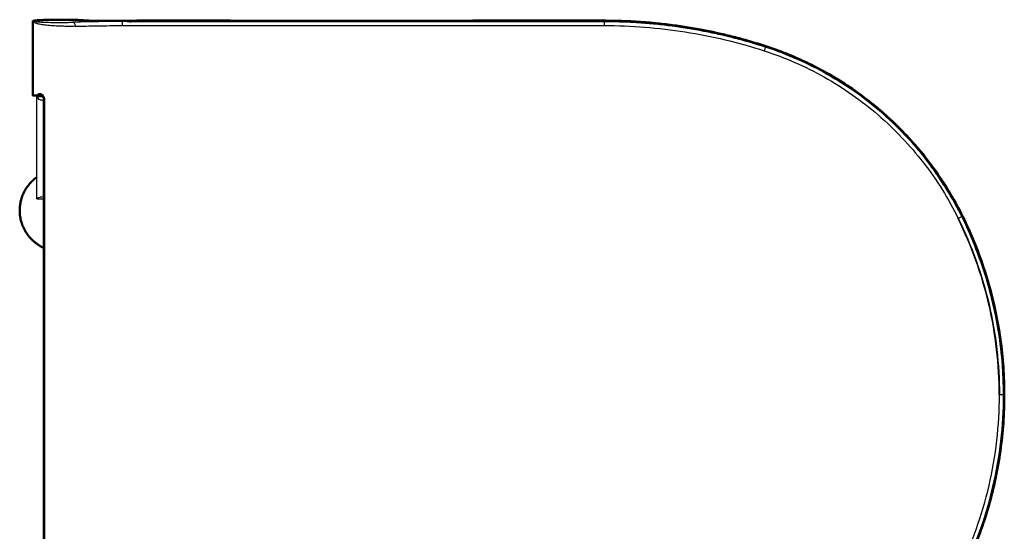
# Model space of a CAD drawing. Units: millimetres. Extents: x 795 to 1738, y 1450 to 1979.
# Drawn here: x 795 to 1275, y 1729 to 1979 of the extents above; entities that cross this region are included whole.
import ezdxf

# ---------------------------------------------------------------- set-up
doc = ezdxf.new("R2010")
doc.units = ezdxf.units.MM
doc.layers.add('Make2D$Visible$Curves', color=18, linetype='Continuous', true_color=0x000000)
doc.layers.add('Make2D$Visible$Tangents', color=18, linetype='Continuous', true_color=0x000000)
doc.layers.add('Make2D$Visible$SceneSilhouetteCurves', color=18, linetype='Continuous', lineweight=50, true_color=0x000000)

msp = doc.modelspace()

# ---------------------------------------------------------------- linework, layer by layer
at = {"layer": 'Make2D$Visible$Curves', "color": 7, "true_color": 0xffffff}
for points, degree in [([(801.31, 1978.04), (801.31, 1978.11), (801.62, 1978.23), (803.02, 1978.41), (805.24, 1978.56), (808.13, 1978.67), (811.49, 1978.74), (815.09, 1978.77), (818.66, 1978.74), (821.98, 1978.67), (824.82, 1978.55), (826.24, 1978.45), (826.83, 1978.4)], 3), ([(835.6, 1978.13), (834.69, 1978.13), (832.94, 1978.14), (830.47, 1978.2), (828.35, 1978.28), (827.28, 1978.36), (826.83, 1978.4)], 3), ([(835.6, 1978.13), (838.95, 1978.13), (846.06, 1978.13), (856.07, 1978.13), (871.3, 1978.14), (888.26, 1978.14), (906.58, 1978.14), (915.48, 1978.14), (928.2, 1978.14), (944.47, 1978.14), (955.21, 1978.15), (969.96, 1978.15), (986.28, 1978.15), (1006.5, 1978.15), (1020.19, 1978.15), (1038.05, 1978.15), (1057.44, 1978.16), (1072.19, 1978.16), (1079.96, 1978.16)], 3), ([(847.54, 1977.86), (848.69, 1978.14), (849.87, 1978.28), (851.05, 1978.28)], 3), ([(848.58, 1977.86), (849.38, 1977.99), (850.22, 1978.07), (851.07, 1978.07)], 3), ([(851.05, 1978.28), (853.96, 1978.28), (859.5, 1978.29), (866.43, 1978.29), (873.08, 1978.29), (879.93, 1978.29), (887.62, 1978.29), (894.74, 1978.28), (900.98, 1978.28), (906.52, 1978.28), (911.65, 1978.28), (916.97, 1978.28), (922.95, 1978.28), (929.53, 1978.28), (936.11, 1978.27), (942.87, 1978.27), (949.92, 1978.27), (957.24, 1978.27), (964.64, 1978.27), (972.48, 1978.27), (980.36, 1978.28), (987.9, 1978.28), (995.16, 1978.28), (1003.07, 1978.28), (1011.88, 1978.28), (1022.23, 1978.28), (1033.65, 1978.29), (1044.62, 1978.29), (1055.29, 1978.28), (1066.08, 1978.29), (1075.58, 1978.32), (1083.91, 1978.27), (1092.83, 1978.04), (1102.59, 1977.35), (1111.41, 1976.39), (1119.13, 1975.31), (1126.79, 1973.99), (1133.66, 1972.62), (1140.14, 1971.13), (1147.55, 1969.23), (1156.05, 1966.77), (1163.42, 1964.29), (1171.01, 1961.4), (1179.81, 1957.48), (1189.58, 1952.34), (1199.87, 1945.95), (1209.47, 1938.91), (1217.5, 1932.14), (1225.45, 1924.51), (1233.53, 1915.61), (1240.79, 1906.25), (1246.95, 1897.07), (1252.61, 1887.28), (1258.31, 1875.59), (1263.44, 1862.8), (1267.69, 1849.65), (1270.96, 1836.45), (1273.33, 1822.95), (1274.75, 1809.32), (1275.06, 1800.23), (1275.06, 1795.68)], 3), ([(1079.96, 1978.16), (1088.85, 1978.16), (1106.63, 1977.23), (1133.01, 1973.07), (1150.21, 1968.48), (1158.67, 1965.74)], 3), ([(801.31, 1941.78), (801.31, 1959.91), (801.31, 1978.04)], 2), ([(1158.67, 1965.74), (1165.56, 1963.51), (1179.03, 1958.13), (1197.98, 1947.46), (1215.36, 1934.36), (1230.83, 1919.07), (1244.15, 1901.86), (1251.42, 1889.31), (1254.62, 1882.82)], 3), ([(805.41, 1941.78), (805.06, 1941.78), (804.44, 1941.78), (803.66, 1941.78), (803.33, 1941.78), (803.2, 1941.78)], 3), ([(805.43, 1941.78), (805.45, 1941.78), (805.47, 1941.78), (805.48, 1941.78)], 3), ([(805.67, 1941.78), (805.57, 1941.78), (805.48, 1941.78)], 2), ([(1274.96, 1795.68), (1274.96, 1803.21), (1274.09, 1818.25), (1270.23, 1840.52), (1263.84, 1862.2), (1257.95, 1876.08), (1254.62, 1882.82)], 3), ([(851.06, 1613.09), (853.46, 1613.08), (858.22, 1613.08), (865.54, 1613.07), (871.83, 1613.07), (877.54, 1613.08), (883.93, 1613.08), (891.26, 1613.08), (898.22, 1613.08), (904.27, 1613.08), (909.54, 1613.08), (914.49, 1613.09), (920.09, 1613.09), (926.61, 1613.09), (933.16, 1613.09), (939.76, 1613.09), (946.73, 1613.09), (953.96, 1613.09), (961.35, 1613.09), (968.95, 1613.09), (976.83, 1613.09), (984.48, 1613.09), (991.66, 1613.09), (999.33, 1613.09), (1007.68, 1613.09), (1016.83, 1613.08), (1027.47, 1613.08), (1038.8, 1613.08), (1049.04, 1613.08), (1059.91, 1613.09), (1070.42, 1613.05), (1079.26, 1613.06), (1087.59, 1613.16), (1096.7, 1613.55), (1105.89, 1614.35), (1113.69, 1615.27), (1120.43, 1616.27), (1127.76, 1617.56), (1133.85, 1618.8), (1139.95, 1620.19), (1146.99, 1621.99), (1154.98, 1624.26), (1162.73, 1626.83), (1170.21, 1629.64), (1178.96, 1633.48), (1188.78, 1638.57), (1199.11, 1644.91), (1208.9, 1652), (1217, 1658.78), (1225.12, 1666.52), (1233.25, 1675.42), (1240.51, 1684.72), (1246.81, 1694.07), (1252.54, 1703.95), (1258.27, 1715.69), (1263.4, 1728.45), (1267.68, 1741.68), (1270.94, 1754.85), (1273.32, 1768.39), (1274.75, 1782.03), (1275.06, 1791.14), (1275.06, 1795.68)], 3), ([(1254.62, 1708.55), (1257.95, 1715.29), (1263.84, 1729.16), (1270.23, 1750.85), (1274.09, 1773.12), (1274.96, 1788.16), (1274.96, 1795.68)], 3)]:
    msp.add_open_spline(points, degree=degree, dxfattribs=at)
for points, knots in [([(1274.84, 1795.68), (1274.85, 1806.76), (1273.44, 1823.37), (1268.8, 1845.04), (1263.94, 1860.94), (1257.81, 1876.39), (1250.33, 1891.27), (1241.38, 1905.33), (1227.57, 1922.74), (1211.22, 1937.93), (1192.8, 1950.36), (1178.12, 1958.25), (1162.68, 1964.55), (1149.43, 1968.54), (1138.73, 1971.26), (1127.93, 1973.62), (1117.04, 1975.48), (1106.07, 1976.78), (1097.81, 1977.5), (1089.53, 1977.93), (1078.5, 1978.12), (1064.79, 1978.06), (1048.36, 1978.07), (1031.92, 1978.07), (1015.48, 1978.07), (999.04, 1978.07), (977.12, 1978.06), (949.72, 1978.06), (916.83, 1978.07), (883.95, 1978.07), (862.03, 1978.06), (851.07, 1978.07)], [0, 0, 0, 0, 33.103393, 49.655089, 66.206785, 82.758482, 99.310178, 115.861874, 132.413571, 165.516963, 182.06866, 198.620356, 215.172052, 231.723749, 239.999597, 248.275445, 264.827141, 273.10299, 281.378838, 289.654686, 297.930534, 314.48223, 331.033927, 347.585623, 364.137319, 380.689016, 397.240712, 430.344105, 463.447497, 496.55089, 529.654283, 529.654283, 529.654283, 529.654283]), ([(805.97, 1941.48), (805.68, 1941.48), (804.74, 1941.48), (803.91, 1941.48), (803.36, 1941.48)], [22.29093, 22.29093, 22.29093, 22.29093, 23.575599, 26.522549, 26.522549, 26.522549, 26.522549]), ([(805.67, 1941.71), (805.63, 1941.73), (805.6, 1941.74), (805.57, 1941.75), (805.54, 1941.76), (805.51, 1941.77), (805.48, 1941.78)], [3.0815839, 3.0815839, 3.0815839, 3.0815839, 3.3337604, 3.3337604, 3.3337604, 3.5896068, 3.5896068, 3.5896068, 3.5896068])]:
    msp.add_open_spline(points, degree=3, knots=knots, dxfattribs=at)
msp.add_rational_spline([(801.31, 1941.78), (801.31, 1941.78), (803.2, 1941.78)], [1, 0.964715618175, 1], degree=2, dxfattribs=at)
at = {"layer": 'Make2D$Visible$Curves', "color": 7, "lineweight": -3, "true_color": 0xffffff}
for points, degree in [([(803.36, 1891.38), (803.36, 1916.43), (803.36, 1941.48)], 2), ([(806.63, 1651.58), (806.63, 1795.68), (806.63, 1939.78)], 2), ([(1272.6, 1795.68), (1272.6, 1810.54), (1269.18, 1840.26), (1259.09, 1868.45), (1252.51, 1881.77)], 3)]:
    msp.add_open_spline(points, degree=degree, dxfattribs=at)
for points, knots in [([(806.63, 1939.78), (806.63, 1939.85), (806.63, 1939.92), (806.63, 1939.98), (806.62, 1940.07), (806.61, 1940.15), (806.6, 1940.23), (806.58, 1940.31), (806.56, 1940.39), (806.54, 1940.47), (806.52, 1940.55), (806.5, 1940.62), (806.47, 1940.7), (806.44, 1940.77), (806.41, 1940.84), (806.38, 1940.91), (806.35, 1940.98), (806.31, 1941.04), (806.27, 1941.1), (806.24, 1941.16), (806.2, 1941.22), (806.16, 1941.27), (806.14, 1941.3), (806.12, 1941.32), (806.1, 1941.34), (806.08, 1941.37), (806.06, 1941.4), (806.03, 1941.42), (805.99, 1941.47), (805.95, 1941.51), (805.91, 1941.55), (805.86, 1941.58), (805.82, 1941.61), (805.78, 1941.64), (805.75, 1941.66), (805.71, 1941.68), (805.68, 1941.7)], [0.376088, 0.376088, 0.376088, 0.376088, 0.576943, 0.576943, 0.576943, 0.826765, 0.826765, 0.826765, 1.076998, 1.076998, 1.076998, 1.327473, 1.327473, 1.327473, 1.578086, 1.578086, 1.578086, 1.828841, 1.828841, 1.828841, 2.079666, 2.079666, 2.079666, 2.186485, 2.186485, 2.186485, 2.330263, 2.330263, 2.330263, 2.580824, 2.580824, 2.580824, 2.831179, 2.831179, 2.831179, 3.04983, 3.04983, 3.04983, 3.04983]), ([(803.36, 1891.38), (803.36, 1891.55), (803.63, 1891.86), (804.8, 1892.24), (805.99, 1892.47), (806.63, 1892.56)], [-31.080059, -31.080059, -31.080059, -31.080059, -27.972053, -24.864047, -22.055981, -22.055981, -22.055981, -22.055981]), ([(803.36, 1891.38), (803.54, 1891.38), (804.15, 1891.38), (805.46, 1891.38), (806.39, 1891.38), (806.63, 1891.38)], [0, 0, 0, 0, 3.022967, 6.045935, 7.031588, 7.031588, 7.031588, 7.031588])]:
    msp.add_open_spline(points, degree=3, knots=knots, dxfattribs=at)
at = {"layer": 'Make2D$Visible$Curves', "color": 7, "true_color": 0xffffff}
msp.add_rational_spline([(806.63, 1867.5), (794.96, 1872.84), (794.96, 1885.68), (794.96, 1895.99), (803.36, 1901.98)], [0.881204848903, 0.789918004882, 1, 0.824021717671, 0.859508596447], degree=2, knots=[-53.949465, -53.949465, -53.949465, -31.415927, -31.415927, -12.540376, -12.540376, -12.540376], dxfattribs=at)
at = {"layer": 'Make2D$Visible$SceneSilhouetteCurves', "color": 7, "true_color": 0xffffff}
for points, degree in [([(801.31, 1978.04), (801.31, 1978.11), (801.62, 1978.23), (803.02, 1978.41), (805.24, 1978.56), (808.13, 1978.67), (811.49, 1978.74), (815.09, 1978.77), (818.66, 1978.74), (821.98, 1978.67), (824.82, 1978.55), (826.24, 1978.45), (826.83, 1978.4)], 3), ([(835.6, 1978.13), (834.69, 1978.13), (832.94, 1978.14), (830.47, 1978.2), (828.35, 1978.28), (827.28, 1978.36), (826.83, 1978.4)], 3), ([(835.6, 1978.13), (838.95, 1978.13), (846.06, 1978.13), (856.07, 1978.13), (871.3, 1978.14), (888.26, 1978.14), (906.58, 1978.14), (915.48, 1978.14), (928.2, 1978.14), (944.47, 1978.14), (955.21, 1978.15), (969.96, 1978.15), (986.28, 1978.15), (1006.5, 1978.15), (1020.19, 1978.15), (1038.05, 1978.15), (1057.44, 1978.16), (1072.19, 1978.16), (1079.96, 1978.16)], 3), ([(847.54, 1977.86), (848.69, 1978.14), (849.87, 1978.28), (851.05, 1978.28)], 3), ([(848.58, 1977.86), (849.38, 1977.99), (850.22, 1978.07), (851.07, 1978.07)], 3), ([(851.05, 1978.28), (853.96, 1978.28), (859.5, 1978.29), (866.43, 1978.29), (873.08, 1978.29), (879.93, 1978.29), (887.62, 1978.29), (894.74, 1978.28), (900.98, 1978.28), (906.52, 1978.28), (911.65, 1978.28), (916.97, 1978.28), (922.95, 1978.28), (929.53, 1978.28), (936.11, 1978.27), (942.87, 1978.27), (949.92, 1978.27), (957.24, 1978.27), (964.64, 1978.27), (972.48, 1978.27), (980.36, 1978.28), (987.9, 1978.28), (995.16, 1978.28), (1003.07, 1978.28), (1011.88, 1978.28), (1022.23, 1978.28), (1033.65, 1978.29), (1044.62, 1978.29), (1055.29, 1978.28), (1066.08, 1978.29), (1075.58, 1978.32), (1083.91, 1978.27), (1092.83, 1978.04), (1102.59, 1977.35), (1111.41, 1976.39), (1119.13, 1975.31), (1126.79, 1973.99), (1133.66, 1972.62), (1140.14, 1971.13), (1147.55, 1969.23), (1156.05, 1966.77), (1163.42, 1964.29), (1171.01, 1961.4), (1179.81, 1957.48), (1189.58, 1952.34), (1199.87, 1945.95), (1209.47, 1938.91), (1217.5, 1932.14), (1225.45, 1924.51), (1233.53, 1915.61), (1240.79, 1906.25), (1246.95, 1897.07), (1252.61, 1887.28), (1258.31, 1875.59), (1263.44, 1862.8), (1267.69, 1849.65), (1270.96, 1836.45), (1273.33, 1822.95), (1274.75, 1809.32), (1275.06, 1800.23), (1275.06, 1795.68)], 3), ([(1079.96, 1978.16), (1088.85, 1978.16), (1106.63, 1977.23), (1133.01, 1973.07), (1150.21, 1968.48), (1158.67, 1965.74)], 3), ([(801.31, 1941.78), (801.31, 1959.91), (801.31, 1978.04)], 2), ([(1158.67, 1965.74), (1165.56, 1963.51), (1179.03, 1958.13), (1197.98, 1947.46), (1215.36, 1934.36), (1230.83, 1919.07), (1244.15, 1901.86), (1251.42, 1889.31), (1254.62, 1882.82)], 3), ([(805.41, 1941.78), (805.06, 1941.78), (804.44, 1941.78), (803.66, 1941.78), (803.33, 1941.78), (803.2, 1941.78)], 3), ([(805.43, 1941.78), (805.45, 1941.78), (805.47, 1941.78), (805.48, 1941.78)], 3), ([(805.67, 1941.78), (805.57, 1941.78), (805.48, 1941.78)], 2), ([(1274.96, 1795.68), (1274.96, 1803.21), (1274.09, 1818.25), (1270.23, 1840.52), (1263.84, 1862.2), (1257.95, 1876.08), (1254.62, 1882.82)], 3), ([(851.06, 1613.09), (853.46, 1613.08), (858.22, 1613.08), (865.54, 1613.07), (871.83, 1613.07), (877.54, 1613.08), (883.93, 1613.08), (891.26, 1613.08), (898.22, 1613.08), (904.27, 1613.08), (909.54, 1613.08), (914.49, 1613.09), (920.09, 1613.09), (926.61, 1613.09), (933.16, 1613.09), (939.76, 1613.09), (946.73, 1613.09), (953.96, 1613.09), (961.35, 1613.09), (968.95, 1613.09), (976.83, 1613.09), (984.48, 1613.09), (991.66, 1613.09), (999.33, 1613.09), (1007.68, 1613.09), (1016.83, 1613.08), (1027.47, 1613.08), (1038.8, 1613.08), (1049.04, 1613.08), (1059.91, 1613.09), (1070.42, 1613.05), (1079.26, 1613.06), (1087.59, 1613.16), (1096.7, 1613.55), (1105.89, 1614.35), (1113.69, 1615.27), (1120.43, 1616.27), (1127.76, 1617.56), (1133.85, 1618.8), (1139.95, 1620.19), (1146.99, 1621.99), (1154.98, 1624.26), (1162.73, 1626.83), (1170.21, 1629.64), (1178.96, 1633.48), (1188.78, 1638.57), (1199.11, 1644.91), (1208.9, 1652), (1217, 1658.78), (1225.12, 1666.52), (1233.25, 1675.42), (1240.51, 1684.72), (1246.81, 1694.07), (1252.54, 1703.95), (1258.27, 1715.69), (1263.4, 1728.45), (1267.68, 1741.68), (1270.94, 1754.85), (1273.32, 1768.39), (1274.75, 1782.03), (1275.06, 1791.14), (1275.06, 1795.68)], 3), ([(1254.62, 1708.55), (1257.95, 1715.29), (1263.84, 1729.16), (1270.23, 1750.85), (1274.09, 1773.12), (1274.96, 1788.16), (1274.96, 1795.68)], 3)]:
    msp.add_open_spline(points, degree=degree, dxfattribs=at)
for points, knots in [([(1274.84, 1795.68), (1274.85, 1806.76), (1273.44, 1823.37), (1268.8, 1845.04), (1263.94, 1860.94), (1257.81, 1876.39), (1250.33, 1891.27), (1241.38, 1905.33), (1227.57, 1922.74), (1211.22, 1937.93), (1192.8, 1950.36), (1178.12, 1958.25), (1162.68, 1964.55), (1149.43, 1968.54), (1138.73, 1971.26), (1127.93, 1973.62), (1117.04, 1975.48), (1106.07, 1976.78), (1097.81, 1977.5), (1089.53, 1977.93), (1078.5, 1978.12), (1064.79, 1978.06), (1048.36, 1978.07), (1031.92, 1978.07), (1015.48, 1978.07), (999.04, 1978.07), (977.12, 1978.06), (949.72, 1978.06), (916.83, 1978.07), (883.95, 1978.07), (862.03, 1978.06), (851.07, 1978.07)], [0, 0, 0, 0, 33.103393, 49.655089, 66.206785, 82.758482, 99.310178, 115.861874, 132.413571, 165.516963, 182.06866, 198.620356, 215.172052, 231.723749, 239.999597, 248.275445, 264.827141, 273.10299, 281.378838, 289.654686, 297.930534, 314.48223, 331.033927, 347.585623, 364.137319, 380.689016, 397.240712, 430.344105, 463.447497, 496.55089, 529.654283, 529.654283, 529.654283, 529.654283]), ([(805.97, 1941.48), (805.68, 1941.48), (804.74, 1941.48), (803.91, 1941.48), (803.36, 1941.48)], [22.29093, 22.29093, 22.29093, 22.29093, 23.575599, 26.522549, 26.522549, 26.522549, 26.522549]), ([(805.67, 1941.71), (805.63, 1941.73), (805.6, 1941.74), (805.57, 1941.75), (805.54, 1941.76), (805.51, 1941.77), (805.48, 1941.78)], [3.0815839, 3.0815839, 3.0815839, 3.0815839, 3.3337604, 3.3337604, 3.3337604, 3.5896068, 3.5896068, 3.5896068, 3.5896068])]:
    msp.add_open_spline(points, degree=3, knots=knots, dxfattribs=at)
msp.add_rational_spline([(801.31, 1941.78), (801.31, 1941.78), (803.2, 1941.78)], [1, 0.964715618175, 1], degree=2, dxfattribs=at)
msp.add_rational_spline([(806.63, 1867.5), (794.96, 1872.84), (794.96, 1885.68), (794.96, 1895.99), (803.36, 1901.98)], [0.881204848903, 0.789918004882, 1, 0.824021717671, 0.859508596447], degree=2, knots=[-53.949465, -53.949465, -53.949465, -31.415927, -31.415927, -12.540376, -12.540376, -12.540376], dxfattribs=at)
at = {"layer": 'Make2D$Visible$Tangents', "color": 7, "lineweight": -3, "true_color": 0xffffff}
for points, degree in [([(835.6, 1977.83), (835.6, 1977.93), (835.6, 1978.03), (835.6, 1978.13)], 3), ([(1079.96, 1977.9), (1079.96, 1978.03), (1079.96, 1978.16)], 2), ([(801.34, 1977.99), (801.64, 1977.93), (802.49, 1977.8), (804.68, 1977.64), (807.54, 1977.52), (810.85, 1977.44), (814.35, 1977.41), (817.87, 1977.44), (819.95, 1977.48), (820.94, 1977.51)], 3), ([(820.94, 1977.51), (821.06, 1977.5), (821.31, 1977.4), (821.67, 1976.95), (821.91, 1976.25), (821.96, 1975.75), (821.96, 1975.52)], 3), ([(821.96, 1975.52), (825.42, 1975.63), (832.91, 1975.8), (840.97, 1975.87), (845, 1975.87)], 3), ([(1079.96, 1977.9), (962.48, 1977.88), (844.99, 1977.86)], 2), ([(845, 1975.87), (962.48, 1975.89), (1079.96, 1975.91)], 2), ([(1079.96, 1975.91), (1093.18, 1975.91), (1119.62, 1973.84), (1145.4, 1967.66), (1157.98, 1963.59)], 3), ([(1158.59, 1965.48), (1158.59, 1965.47), (1158.55, 1965.37), (1158.41, 1964.93), (1158.2, 1964.28), (1158.05, 1963.81), (1157.98, 1963.59)], 3), ([(1158.59, 1965.48), (1158.63, 1965.61), (1158.67, 1965.74)], 2), ([(1254.38, 1882.7), (1249.58, 1892.42), (1238.04, 1910.89), (1215.57, 1934.61), (1188.85, 1953.4), (1168.9, 1962.14), (1158.59, 1965.48)], 3), ([(1157.98, 1963.59), (1168.16, 1960.29), (1187.87, 1951.65), (1214.27, 1933.09), (1236.46, 1909.66), (1247.86, 1891.42), (1252.6, 1881.82)], 3), ([(803.2, 1941.78), (803.35, 1942.07), (803.7, 1942.51), (804.38, 1942.82), (805.14, 1942.77), (805.88, 1942.37), (806.5, 1941.73), (806.96, 1940.76), (807.05, 1940.12), (807.05, 1939.78)], 3), ([(807.05, 1939.78), (807.05, 1795.68), (807.05, 1651.58)], 2), ([(1254.38, 1882.7), (1254.37, 1882.7), (1254.28, 1882.65), (1253.86, 1882.44), (1253.24, 1882.14), (1252.8, 1881.92), (1252.6, 1881.82)], 3), ([(1254.62, 1882.82), (1254.5, 1882.76), (1254.38, 1882.7)], 2), ([(1274.69, 1795.68), (1274.69, 1810.71), (1271.23, 1840.75), (1261.03, 1869.23), (1254.38, 1882.7)], 3), ([(1252.6, 1881.82), (1259.18, 1868.48), (1269.27, 1840.3), (1272.7, 1810.55), (1272.7, 1795.68)], 3), ([(1252.6, 1709.55), (1259.18, 1722.88), (1269.27, 1751.07), (1272.7, 1780.81), (1272.7, 1795.68)], 3), ([(1254.38, 1708.66), (1261.03, 1722.14), (1271.23, 1750.61), (1274.69, 1780.66), (1274.69, 1795.68)], 3), ([(1274.69, 1795.68), (1274.68, 1795.68), (1274.57, 1795.68), (1274.11, 1795.68), (1273.42, 1795.68), (1272.93, 1795.68), (1272.7, 1795.68)], 3)]:
    msp.add_open_spline(points, degree=degree, dxfattribs=at)
for points, knots in [([(821.96, 1975.52), (820.97, 1975.49), (818.84, 1975.47), (815.39, 1975.53), (811.91, 1975.68), (808.63, 1975.94), (805.75, 1976.3), (803.45, 1976.75), (801.92, 1977.31), (801.45, 1977.74), (801.36, 1977.96)], [-28.177207, -28.177207, -28.177207, -28.177207, -24.655056, -21.132905, -17.610754, -14.088603, -10.566452, -7.044302, -3.522151, -0.15583, -0.15583, -0.15583, -0.15583]), ([(844.99, 1977.86), (842.16, 1977.86), (836.59, 1977.84), (828.41, 1977.72), (823.37, 1977.59), (820.94, 1977.51)], [0, 0, 0, 0, 8.448575, 16.897277, 25.345979, 25.345979, 25.345979, 25.345979]), ([(1158.59, 1965.48), (1145.92, 1969.59), (1119.92, 1975.81), (1093.28, 1977.9), (1079.96, 1977.9)], [0, 0, 0, 0, 40.0488, 80.097533, 80.097533, 80.097533, 80.097533]), ([(803.36, 1941.48), (803.36, 1941.06), (803.61, 1940.35), (804.69, 1939.69), (805.86, 1939.52), (806.59, 1939.49), (806.63, 1939.48)], [-31.353945, -31.353945, -31.353945, -31.353945, -28.218551, -25.083156, -21.947762, -21.750946, -21.750946, -21.750946, -21.750946])]:
    msp.add_open_spline(points, degree=3, knots=knots, dxfattribs=at)
for points, weights in [([(844.99, 1977.86), (845, 1977.77), (845, 1975.87)], [1, 0.724434446183, 1]), ([(1079.96, 1977.9), (1079.96, 1977.81), (1079.96, 1975.91)], [1, 0.725576205443, 1])]:
    msp.add_rational_spline(points, weights, degree=2, dxfattribs=at)
msp.add_rational_spline([(806.63, 1939.78), (806.63, 1939.78), (806.64, 1939.78), (806.7, 1939.78), (807.05, 1939.78)], [0.977739862325, 0.986794742363, 1, 0.915969655741, 1], degree=2, knots=[0.6959872, 0.6959872, 0.6959872, 0.8257532, 0.8257532, 1.6515065, 1.6515065, 1.6515065], dxfattribs=at)

doc.saveas('drawing.dxf')
